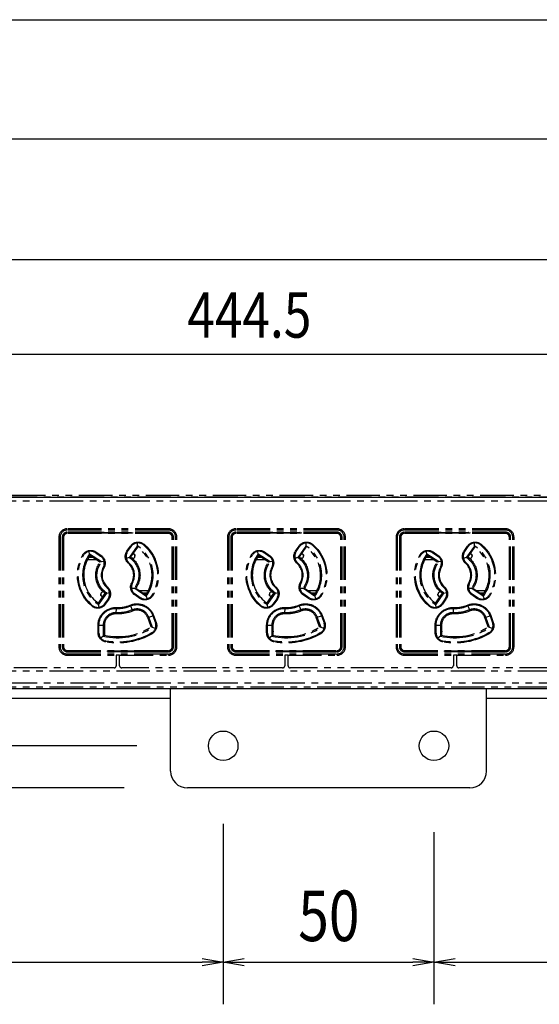
# Model space of a CAD drawing. Extents: x 134 to 1814, y 1953 to 3141.
# Drawn here: x 536 to 659, y 2523 to 2757 of the extents above; entities that cross this region are included whole.
import ezdxf

# ---------------------------------------------------------------- set-up
doc = ezdxf.new("R2010")
doc.units = 0
doc.linetypes.add('PHANTOM', pattern=[63.5, 31.75, -6.35, 6.35, -6.35, 6.35, -6.35])
doc.layers.get('0').update_dxf_attribs({"linetype": 'CONTINUOUS'})
doc.styles.get("Standard").update_dxf_attribs({"font": 'TXT.shx', "width": 0.8, "height": 12, "bigfont": 'BIGFONT.shx'})
doc.styles.add('y-4', font='TXT.shx', dxfattribs={"width": 0.8, "height": 10.8, "bigfont": 'BIGFONT.shx'})

msp = doc.modelspace()

# ---------------------------------------------------------------- linework, layer by layer
for p, q in [((326.38, 2756.62), (1391.38, 2756.62)), ((333.88, 2728.34), (1383.88, 2728.34)), ((490.38, 2699.69), (892.88, 2699.69)), ((804.88, 2677.14), (380.38, 2677.14)), ((332.88, 2643.28), (1384.88, 2643.28)), ((1388.88, 2597.78), (328.88, 2597.78)), ((571.38, 2578.28), (571.38, 2597.78)), ((646.38, 2578.28), (646.38, 2597.78)), ((571.38, 2595.48), (328.88, 2595.48)), ((1071.38, 2595.48), (646.38, 2595.48)), ((563.38, 2584.28), (412.25, 2584.28)), ((560.38, 2574.28), (255.61, 2574.28)), ((560.38, 2574.28), (412.25, 2574.28)), ((642.38, 2574.28), (575.38, 2574.28)), ((583.88, 2565.78), (583.88, 2522.92)), ((583.88, 2563.78), (583.88, 2522.92)), ((633.88, 2563.78), (633.88, 2522.92)), ((633.88, 2563.78), (633.88, 2522.92)), ((578.88, 2533.75), (583.88, 2532.92)), ((583.88, 2532.92), (588.88, 2533.75)), ((628.88, 2533.75), (633.88, 2532.92)), ((633.88, 2532.92), (638.88, 2533.75)), ((333.88, 2532.92), (578.88, 2532.92)), ((583.88, 2532.92), (578.88, 2532.08)), ((583.88, 2532.92), (578.88, 2532.92)), ((588.88, 2532.08), (583.88, 2532.92)), ((583.88, 2532.92), (588.88, 2532.92)), ((588.88, 2532.92), (628.88, 2532.92)), ((633.88, 2532.92), (628.88, 2532.08)), ((633.88, 2532.92), (628.88, 2532.92)), ((638.88, 2532.08), (633.88, 2532.92)), ((633.88, 2532.92), (638.88, 2532.92)), ((638.88, 2532.92), (1078.88, 2532.92))]:
    msp.add_line(p, q)
at = {"color": 5, "linetype": 'PHANTOM', "ltscale": 0.25}
for p, q in [((388.91, 2643.37), (788.75, 2643.37)), ((390.88, 2643.78), (790.78, 2643.78)), ((788.73, 2642.37), (388.92, 2642.37)), ((570.88, 2635.78), (546.88, 2635.78)), ((546.88, 2635.48), (546.88, 2635.78)), ((570.88, 2635.48), (546.88, 2635.48)), ((546.88, 2634.98), (546.88, 2634.93)), ((570.88, 2634.98), (546.88, 2634.98)), ((555.63, 2634.93), (546.88, 2634.93)), ((546.88, 2634.66), (546.88, 2634.78)), ((555.38, 2634.78), (546.88, 2634.78)), ((570.88, 2634.66), (546.88, 2634.66)), ((555.38, 2634.78), (555.38, 2634.93)), ((562.38, 2634.78), (555.38, 2634.78)), ((555.63, 2634.93), (555.68, 2634.88)), ((555.68, 2634.88), (562.08, 2634.88)), ((555.68, 2634.78), (555.68, 2634.88)), ((562.13, 2634.93), (562.08, 2634.88)), ((562.08, 2634.88), (562.08, 2634.78)), ((570.88, 2634.93), (562.13, 2634.93)), ((562.38, 2634.93), (562.38, 2634.78)), ((570.88, 2634.78), (562.38, 2634.78)), ((570.88, 2635.48), (570.88, 2635.78)), ((570.88, 2634.98), (570.88, 2634.93)), ((570.88, 2634.66), (570.88, 2634.78)), ((610.88, 2635.78), (586.88, 2635.78)), ((586.88, 2635.48), (586.88, 2635.78)), ((610.88, 2635.48), (586.88, 2635.48)), ((610.88, 2634.98), (586.88, 2634.98)), ((586.88, 2634.98), (586.88, 2634.93)), ((595.63, 2634.93), (586.88, 2634.93)), ((586.88, 2634.66), (586.88, 2634.78)), ((595.38, 2634.78), (586.88, 2634.78)), ((610.88, 2634.66), (586.88, 2634.66)), ((595.38, 2634.78), (595.38, 2634.93)), ((602.38, 2634.78), (595.38, 2634.78)), ((595.63, 2634.93), (595.68, 2634.88)), ((595.68, 2634.88), (602.08, 2634.88)), ((595.68, 2634.78), (595.68, 2634.88)), ((602.13, 2634.93), (602.08, 2634.88)), ((602.08, 2634.88), (602.08, 2634.78)), ((610.88, 2634.93), (602.13, 2634.93)), ((602.38, 2634.93), (602.38, 2634.78)), ((610.88, 2634.78), (602.38, 2634.78)), ((610.88, 2635.78), (610.88, 2635.48)), ((610.88, 2634.98), (610.88, 2634.93)), ((610.88, 2634.66), (610.88, 2634.78)), ((650.88, 2635.78), (626.88, 2635.78)), ((626.88, 2635.48), (626.88, 2635.78)), ((650.88, 2635.48), (626.88, 2635.48)), ((650.88, 2634.98), (626.88, 2634.98)), ((626.88, 2634.98), (626.88, 2634.93)), ((635.63, 2634.93), (626.88, 2634.93)), ((626.88, 2634.66), (626.88, 2634.78)), ((635.38, 2634.78), (626.88, 2634.78)), ((650.88, 2634.66), (626.88, 2634.66)), ((635.38, 2634.78), (635.38, 2634.93)), ((642.38, 2634.78), (635.38, 2634.78)), ((635.63, 2634.93), (635.68, 2634.88)), ((635.68, 2634.88), (642.08, 2634.88)), ((635.68, 2634.78), (635.68, 2634.88)), ((642.13, 2634.93), (642.08, 2634.88)), ((642.08, 2634.88), (642.08, 2634.78)), ((650.88, 2634.93), (642.13, 2634.93)), ((642.38, 2634.93), (642.38, 2634.78)), ((650.88, 2634.78), (642.38, 2634.78)), ((650.88, 2635.48), (650.88, 2635.78)), ((650.88, 2634.98), (650.88, 2634.93)), ((650.88, 2634.66), (650.88, 2634.78)), ((544.88, 2633.78), (544.88, 2607.78)), ((545.18, 2633.78), (544.88, 2633.78)), ((545.18, 2633.78), (545.18, 2607.78)), ((545.68, 2633.78), (545.72, 2633.78)), ((545.68, 2633.78), (545.68, 2607.78)), ((545.72, 2633.78), (545.72, 2607.78)), ((545.99, 2633.78), (545.88, 2633.78)), ((545.88, 2633.78), (545.88, 2607.78)), ((545.99, 2633.78), (545.99, 2607.78)), ((561.03, 2630.49), (561.86, 2631.68)), ((561.17, 2630.39), (562.01, 2631.58)), ((563.47, 2631.65), (561.64, 2629.04)), ((561.86, 2631.68), (562.01, 2631.58)), ((562.01, 2631.58), (562.22, 2631.81)), ((563.44, 2632.41), (563.46, 2631.78)), ((563.46, 2631.78), (563.47, 2631.65)), ((563.47, 2631.65), (563.51, 2631.42)), ((564.85, 2632.03), (564.96, 2631.95)), ((565.09, 2632.1), (564.96, 2631.95)), ((571.77, 2633.78), (571.88, 2633.78)), ((571.77, 2607.78), (571.77, 2633.78)), ((571.88, 2607.78), (571.88, 2633.78)), ((572.04, 2607.78), (572.04, 2633.78)), ((572.08, 2633.78), (572.04, 2633.78)), ((572.08, 2607.78), (572.08, 2633.78)), ((572.58, 2633.78), (572.88, 2633.78)), ((572.58, 2607.78), (572.58, 2633.78)), ((572.88, 2607.78), (572.88, 2633.78)), ((584.88, 2633.78), (584.88, 2607.78)), ((585.18, 2633.78), (584.88, 2633.78)), ((585.18, 2633.78), (585.18, 2607.78)), ((585.68, 2633.78), (585.68, 2607.78)), ((585.68, 2633.78), (585.72, 2633.78)), ((585.72, 2633.78), (585.72, 2607.78)), ((585.99, 2633.78), (585.88, 2633.78)), ((585.88, 2633.78), (585.88, 2607.78)), ((585.99, 2633.78), (585.99, 2607.78)), ((601.03, 2630.49), (601.86, 2631.68)), ((601.17, 2630.39), (602.01, 2631.58)), ((603.47, 2631.65), (601.64, 2629.04)), ((601.86, 2631.68), (602.01, 2631.58)), ((602.01, 2631.58), (602.22, 2631.81)), ((603.44, 2632.41), (603.46, 2631.78)), ((603.46, 2631.78), (603.47, 2631.65)), ((603.47, 2631.65), (603.51, 2631.42)), ((604.85, 2632.03), (604.96, 2631.95)), ((605.09, 2632.1), (604.96, 2631.95)), ((611.77, 2633.78), (611.88, 2633.78)), ((611.77, 2607.78), (611.77, 2633.78)), ((611.88, 2607.78), (611.88, 2633.78)), ((612.04, 2607.78), (612.04, 2633.78)), ((612.08, 2633.78), (612.04, 2633.78)), ((612.08, 2607.78), (612.08, 2633.78)), ((612.58, 2607.78), (612.58, 2633.78)), ((612.88, 2633.78), (612.58, 2633.78)), ((612.88, 2607.78), (612.88, 2633.78)), ((624.88, 2633.78), (624.88, 2607.78)), ((625.18, 2633.78), (624.88, 2633.78)), ((625.18, 2633.78), (625.18, 2607.78)), ((625.68, 2633.78), (625.68, 2607.78)), ((625.68, 2633.78), (625.72, 2633.78)), ((625.72, 2633.78), (625.72, 2607.78)), ((625.99, 2633.78), (625.88, 2633.78)), ((625.88, 2633.78), (625.88, 2607.78)), ((625.99, 2633.78), (625.99, 2607.78)), ((641.03, 2630.49), (641.86, 2631.68)), ((641.17, 2630.39), (642.01, 2631.58)), ((643.47, 2631.65), (641.64, 2629.04)), ((641.86, 2631.68), (642.01, 2631.58)), ((642.01, 2631.58), (642.22, 2631.81)), ((643.44, 2632.41), (643.46, 2631.78)), ((643.46, 2631.78), (643.47, 2631.65)), ((643.47, 2631.65), (643.51, 2631.42)), ((644.85, 2632.03), (644.96, 2631.95)), ((645.09, 2632.1), (644.96, 2631.95)), ((651.77, 2607.78), (651.77, 2633.78)), ((651.77, 2633.78), (651.88, 2633.78)), ((651.88, 2607.78), (651.88, 2633.78)), ((652.04, 2607.78), (652.04, 2633.78)), ((652.08, 2633.78), (652.04, 2633.78)), ((652.08, 2607.78), (652.08, 2633.78)), ((652.58, 2633.78), (652.88, 2633.78)), ((652.58, 2607.78), (652.58, 2633.78)), ((652.88, 2607.78), (652.88, 2633.78)), ((550.72, 2629.44), (550.54, 2629.54)), ((550.72, 2629.44), (550.79, 2629.56)), ((552.18, 2629.79), (552.08, 2630.42)), ((555.01, 2627.91), (552.18, 2629.79)), ((552.18, 2629.79), (552.25, 2629.43)), ((554.62, 2627.85), (552.25, 2629.43)), ((553.46, 2630.18), (553.57, 2630.12)), ((553.67, 2630.28), (553.57, 2630.12)), ((553.57, 2630.12), (554.78, 2629.31)), ((553.67, 2630.28), (554.88, 2629.47)), ((554.88, 2629.47), (554.78, 2629.31)), ((554.78, 2629.31), (554.88, 2629.23)), ((561.03, 2630.49), (561.17, 2630.39)), ((561.03, 2630.11), (561.17, 2630.39)), ((563.51, 2631.42), (561.88, 2629.09)), ((562.42, 2629.87), (562.43, 2629.87)), ((562.43, 2629.87), (562.43, 2629.88)), ((562.93, 2629.38), (562.93, 2629.37)), ((562.93, 2629.37), (562.93, 2629.28)), ((590.72, 2629.44), (590.54, 2629.54)), ((590.72, 2629.44), (590.79, 2629.56)), ((592.18, 2629.79), (592.08, 2630.42)), ((595.01, 2627.91), (592.18, 2629.79)), ((592.18, 2629.79), (592.25, 2629.43)), ((594.62, 2627.85), (592.25, 2629.43)), ((593.46, 2630.18), (593.57, 2630.12)), ((593.67, 2630.28), (593.57, 2630.12)), ((593.57, 2630.12), (594.78, 2629.31)), ((593.67, 2630.28), (594.88, 2629.47)), ((594.88, 2629.47), (594.78, 2629.31)), ((594.78, 2629.31), (594.88, 2629.23)), ((601.03, 2630.49), (601.17, 2630.39)), ((601.03, 2630.11), (601.17, 2630.39)), ((603.51, 2631.42), (601.88, 2629.09)), ((602.42, 2629.87), (602.43, 2629.87)), ((602.43, 2629.87), (602.43, 2629.88)), ((602.93, 2629.38), (602.93, 2629.37)), ((602.93, 2629.37), (602.93, 2629.28)), ((630.72, 2629.44), (630.54, 2629.54)), ((630.72, 2629.44), (630.79, 2629.56)), ((632.18, 2629.79), (632.08, 2630.42)), ((635.01, 2627.91), (632.18, 2629.79)), ((632.18, 2629.79), (632.25, 2629.43)), ((634.62, 2627.85), (632.25, 2629.43)), ((633.46, 2630.18), (633.57, 2630.12)), ((633.67, 2630.28), (633.57, 2630.12)), ((633.57, 2630.12), (634.78, 2629.31)), ((633.67, 2630.28), (634.88, 2629.47)), ((634.88, 2629.47), (634.78, 2629.31)), ((634.78, 2629.31), (634.88, 2629.23)), ((641.03, 2630.49), (641.17, 2630.39)), ((641.03, 2630.11), (641.17, 2630.39)), ((643.51, 2631.42), (641.88, 2629.09)), ((642.42, 2629.87), (642.43, 2629.87)), ((642.43, 2629.87), (642.43, 2629.88)), ((642.93, 2629.38), (642.93, 2629.37)), ((642.93, 2629.37), (642.93, 2629.28)), ((551.67, 2628.48), (553.68, 2628.48)), ((551.69, 2628.5), (553.53, 2628.5)), ((552.93, 2628.98), (551.95, 2628.98)), ((553.53, 2628.5), (553.53, 2628.58)), ((553.53, 2628.5), (553.54, 2628.51)), ((553.54, 2628.51), (553.54, 2628.57)), ((553.63, 2628.51), (553.54, 2628.51)), ((555.01, 2627.91), (554.62, 2627.85)), ((555.63, 2627.99), (555.01, 2627.91)), ((561.52, 2629), (560.88, 2628.76)), ((561.37, 2627.58), (561.5, 2627.73)), ((561.5, 2627.73), (561.43, 2627.8)), ((561.64, 2629.04), (561.52, 2629)), ((561.64, 2629.04), (561.88, 2629.09)), ((562.43, 2628.78), (562.28, 2628.78)), ((591.67, 2628.48), (593.68, 2628.48)), ((591.69, 2628.5), (593.53, 2628.5)), ((592.93, 2628.98), (591.95, 2628.98)), ((593.53, 2628.5), (593.53, 2628.58)), ((593.53, 2628.5), (593.54, 2628.51)), ((593.54, 2628.51), (593.54, 2628.57)), ((593.63, 2628.51), (593.54, 2628.51)), ((595.01, 2627.91), (594.62, 2627.85)), ((595.63, 2627.99), (595.01, 2627.91)), ((601.52, 2629), (600.88, 2628.76)), ((601.37, 2627.58), (601.5, 2627.73)), ((601.5, 2627.73), (601.43, 2627.8)), ((601.64, 2629.04), (601.52, 2629)), ((601.64, 2629.04), (601.88, 2629.09)), ((602.43, 2628.78), (602.28, 2628.78)), ((631.67, 2628.48), (633.68, 2628.48)), ((631.69, 2628.5), (633.53, 2628.5)), ((632.93, 2628.98), (631.95, 2628.98)), ((633.53, 2628.5), (633.53, 2628.58)), ((633.53, 2628.5), (633.54, 2628.51)), ((633.54, 2628.51), (633.54, 2628.57)), ((633.63, 2628.51), (633.54, 2628.51)), ((635.01, 2627.91), (634.62, 2627.85)), ((635.63, 2627.99), (635.01, 2627.91)), ((641.52, 2629), (640.88, 2628.76)), ((641.37, 2627.58), (641.5, 2627.73)), ((641.5, 2627.73), (641.43, 2627.8)), ((641.64, 2629.04), (641.52, 2629)), ((641.64, 2629.04), (641.88, 2629.09)), ((642.43, 2628.78), (642.28, 2628.78)), ((555.46, 2626.77), (555.42, 2626.68)), ((555.59, 2626.58), (555.42, 2626.68)), ((595.46, 2626.77), (595.42, 2626.68)), ((595.59, 2626.58), (595.42, 2626.68)), ((635.46, 2626.77), (635.42, 2626.68)), ((635.59, 2626.58), (635.42, 2626.68)), ((562.34, 2622.88), (562.16, 2622.97)), ((562.29, 2622.78), (562.34, 2622.88)), ((602.34, 2622.88), (602.16, 2622.97)), ((602.29, 2622.78), (602.34, 2622.88)), ((642.34, 2622.88), (642.16, 2622.97)), ((642.29, 2622.78), (642.34, 2622.88)), ((554.25, 2618.13), (555.88, 2620.47)), ((554.31, 2617.76), (556.26, 2620.54)), ((554.83, 2620.18), (554.83, 2620.28)), ((554.83, 2620.18), (554.83, 2620.18)), ((555.33, 2620.78), (555.48, 2620.78)), ((555.88, 2620.47), (556.26, 2620.54)), ((556.39, 2621.97), (556.26, 2621.83)), ((556.26, 2621.83), (556.33, 2621.75)), ((556.26, 2620.54), (556.9, 2620.69)), ((562.11, 2621.67), (562.77, 2621.66)), ((562.97, 2620.23), (562.74, 2620.44)), ((562.77, 2621.66), (562.9, 2621.66)), ((562.97, 2620.23), (562.87, 2620.08)), ((564.08, 2619.27), (562.87, 2620.08)), ((563.14, 2621.71), (562.9, 2621.66)), ((562.9, 2621.66), (565.55, 2619.9)), ((564.18, 2619.42), (562.97, 2620.23)), ((563.14, 2621.71), (565.51, 2620.12)), ((566.08, 2621.08), (564.08, 2621.08)), ((564.13, 2621.04), (564.22, 2621.04)), ((564.23, 2621.05), (564.22, 2621.04)), ((564.22, 2621.04), (564.22, 2620.99)), ((566.07, 2621.05), (564.23, 2621.05)), ((564.23, 2621.05), (564.23, 2620.98)), ((564.83, 2620.58), (565.8, 2620.58)), ((565.51, 2620.12), (565.55, 2619.9)), ((565.55, 2619.9), (565.59, 2619.78)), ((567.04, 2620.11), (566.96, 2619.99)), ((567.04, 2620.11), (567.21, 2620.01)), ((594.25, 2618.13), (595.88, 2620.47)), ((594.31, 2617.76), (596.26, 2620.54)), ((594.83, 2620.18), (594.83, 2620.28)), ((594.83, 2620.18), (594.83, 2620.18)), ((595.33, 2620.78), (595.48, 2620.78)), ((595.88, 2620.47), (596.26, 2620.54)), ((596.39, 2621.97), (596.26, 2621.83)), ((596.26, 2621.83), (596.33, 2621.75)), ((596.26, 2620.54), (596.9, 2620.69)), ((602.11, 2621.67), (602.77, 2621.66)), ((602.97, 2620.23), (602.74, 2620.44)), ((602.77, 2621.66), (602.9, 2621.66)), ((602.97, 2620.23), (602.87, 2620.08)), ((604.08, 2619.27), (602.87, 2620.08)), ((603.14, 2621.71), (602.9, 2621.66)), ((602.9, 2621.66), (605.55, 2619.9)), ((604.18, 2619.42), (602.97, 2620.23)), ((603.14, 2621.71), (605.51, 2620.12)), ((606.08, 2621.08), (604.08, 2621.08)), ((604.13, 2621.04), (604.22, 2621.04)), ((604.23, 2621.05), (604.22, 2621.04)), ((604.22, 2621.04), (604.22, 2620.99)), ((606.07, 2621.05), (604.23, 2621.05)), ((604.23, 2621.05), (604.23, 2620.98)), ((604.83, 2620.58), (605.8, 2620.58)), ((605.51, 2620.12), (605.55, 2619.9)), ((605.55, 2619.9), (605.59, 2619.78)), ((607.04, 2620.11), (606.96, 2619.99)), ((607.04, 2620.11), (607.21, 2620.01)), ((634.25, 2618.13), (635.88, 2620.47)), ((634.31, 2617.76), (636.26, 2620.54)), ((634.83, 2620.18), (634.83, 2620.28)), ((634.83, 2620.18), (634.83, 2620.18)), ((635.33, 2620.78), (635.48, 2620.78)), ((635.88, 2620.47), (636.26, 2620.54)), ((636.39, 2621.97), (636.26, 2621.83)), ((636.26, 2621.83), (636.33, 2621.75)), ((636.26, 2620.54), (636.9, 2620.69)), ((642.11, 2621.67), (642.77, 2621.66)), ((642.97, 2620.23), (642.74, 2620.44)), ((642.77, 2621.66), (642.9, 2621.66)), ((642.97, 2620.23), (642.87, 2620.08)), ((644.08, 2619.27), (642.87, 2620.08)), ((643.14, 2621.71), (642.9, 2621.66)), ((642.9, 2621.66), (645.55, 2619.9)), ((644.18, 2619.42), (642.97, 2620.23)), ((643.14, 2621.71), (645.51, 2620.12)), ((646.08, 2621.08), (644.08, 2621.08)), ((644.13, 2621.04), (644.22, 2621.04)), ((644.23, 2621.05), (644.22, 2621.04)), ((644.22, 2621.04), (644.22, 2620.99)), ((646.07, 2621.05), (644.23, 2621.05)), ((644.23, 2621.05), (644.23, 2620.98)), ((644.83, 2620.58), (645.8, 2620.58)), ((645.51, 2620.12), (645.55, 2619.9)), ((645.55, 2619.9), (645.59, 2619.78)), ((647.04, 2620.11), (646.96, 2619.99)), ((647.04, 2620.11), (647.21, 2620.01)), ((552.8, 2617.6), (552.67, 2617.45)), ((552.91, 2617.52), (552.8, 2617.6)), ((554.25, 2618.13), (554.31, 2617.76)), ((554.44, 2617.16), (554.31, 2617.76)), ((555.33, 2619.68), (555.33, 2619.68)), ((555.33, 2619.68), (555.33, 2619.68)), ((555.73, 2617.98), (555.65, 2617.88)), ((556.57, 2619.18), (555.73, 2617.98)), ((555.73, 2617.98), (555.89, 2617.87)), ((556.73, 2619.07), (555.89, 2617.87)), ((556.64, 2619.29), (556.57, 2619.18)), ((556.57, 2619.18), (556.73, 2619.07)), ((561.81, 2617.66), (561.89, 2617.48)), ((561.89, 2617.48), (562.28, 2616.52)), ((564.18, 2619.42), (564.08, 2619.27)), ((564.46, 2619.29), (564.18, 2619.42)), ((565.59, 2619.78), (565.8, 2619.17)), ((592.8, 2617.6), (592.67, 2617.45)), ((592.91, 2617.52), (592.8, 2617.6)), ((594.25, 2618.13), (594.31, 2617.76)), ((594.44, 2617.16), (594.31, 2617.76)), ((595.33, 2619.68), (595.33, 2619.68)), ((595.33, 2619.68), (595.33, 2619.68)), ((595.73, 2617.98), (595.65, 2617.88)), ((596.57, 2619.18), (595.73, 2617.98)), ((595.73, 2617.98), (595.89, 2617.87)), ((596.73, 2619.07), (595.89, 2617.87)), ((596.64, 2619.29), (596.57, 2619.18)), ((596.57, 2619.18), (596.73, 2619.07)), ((601.81, 2617.66), (601.89, 2617.48)), ((601.89, 2617.48), (602.28, 2616.52)), ((604.18, 2619.42), (604.08, 2619.27)), ((604.46, 2619.29), (604.18, 2619.42)), ((605.59, 2619.78), (605.8, 2619.17)), ((632.8, 2617.6), (632.67, 2617.45)), ((632.91, 2617.52), (632.8, 2617.6)), ((634.25, 2618.13), (634.31, 2617.76)), ((634.44, 2617.16), (634.31, 2617.76)), ((635.33, 2619.68), (635.33, 2619.68)), ((635.33, 2619.68), (635.33, 2619.68)), ((635.73, 2617.98), (635.65, 2617.88)), ((636.57, 2619.18), (635.73, 2617.98)), ((635.73, 2617.98), (635.89, 2617.87)), ((636.73, 2619.07), (635.89, 2617.87)), ((636.64, 2619.29), (636.57, 2619.18)), ((636.57, 2619.18), (636.73, 2619.07)), ((641.81, 2617.66), (641.89, 2617.48)), ((641.89, 2617.48), (642.28, 2616.52)), ((644.18, 2619.42), (644.08, 2619.27)), ((644.46, 2619.29), (644.18, 2619.42)), ((645.59, 2619.78), (645.8, 2619.17)), ((558.49, 2615.58), (558.5, 2615.85)), ((558.5, 2615.85), (558.55, 2616.89)), ((558.56, 2617.08), (558.55, 2616.89)), ((562.39, 2616.27), (562.28, 2616.52)), ((566.2, 2614.79), (567.18, 2615.14)), ((567.18, 2615.14), (567.36, 2615.21)), ((567.18, 2615.14), (567.79, 2613.47)), ((567.36, 2615.21), (567.97, 2613.54)), ((598.49, 2615.58), (598.5, 2615.85)), ((598.5, 2615.85), (598.55, 2616.89)), ((598.56, 2617.08), (598.55, 2616.89)), ((602.39, 2616.27), (602.28, 2616.52)), ((606.2, 2614.79), (607.18, 2615.14)), ((607.18, 2615.14), (607.36, 2615.21)), ((607.18, 2615.14), (607.79, 2613.47)), ((607.36, 2615.21), (607.97, 2613.54)), ((638.49, 2615.58), (638.5, 2615.85)), ((638.5, 2615.85), (638.55, 2616.89)), ((638.56, 2617.08), (638.55, 2616.89)), ((642.39, 2616.27), (642.28, 2616.52)), ((646.2, 2614.79), (647.18, 2615.14)), ((647.18, 2615.14), (647.36, 2615.21)), ((647.18, 2615.14), (647.79, 2613.47)), ((647.36, 2615.21), (647.97, 2613.54)), ((554.18, 2612.89), (554.37, 2612.89)), ((554.18, 2611.1), (554.18, 2612.89)), ((554.37, 2611.1), (554.37, 2612.89)), ((554.37, 2612.89), (555.41, 2612.89)), ((555.41, 2612.89), (555.41, 2610.32)), ((555.68, 2612.89), (555.41, 2612.89)), ((555.68, 2612.89), (555.68, 2610.53)), ((555.73, 2611.48), (555.73, 2613.4)), ((566.2, 2614.79), (565.95, 2614.7)), ((566.76, 2612.49), (565.95, 2614.7)), ((567.08, 2612.38), (566.2, 2614.79)), ((567.79, 2613.47), (567.97, 2613.54)), ((567.79, 2613.47), (567.82, 2613.35)), ((594.18, 2612.89), (594.37, 2612.89)), ((594.18, 2611.1), (594.18, 2612.89)), ((594.37, 2611.1), (594.37, 2612.89)), ((594.37, 2612.89), (595.41, 2612.89)), ((595.41, 2612.89), (595.41, 2610.32)), ((595.68, 2612.89), (595.41, 2612.89)), ((595.68, 2612.89), (595.68, 2610.53)), ((595.73, 2611.48), (595.73, 2613.4)), ((606.2, 2614.79), (605.95, 2614.7)), ((606.76, 2612.49), (605.95, 2614.7)), ((607.08, 2612.38), (606.2, 2614.79)), ((607.79, 2613.47), (607.97, 2613.54)), ((607.79, 2613.47), (607.82, 2613.35)), ((634.18, 2611.1), (634.18, 2612.89)), ((634.18, 2612.89), (634.37, 2612.89)), ((634.37, 2611.1), (634.37, 2612.89)), ((634.37, 2612.89), (635.41, 2612.89)), ((635.41, 2612.89), (635.41, 2610.32)), ((635.68, 2612.89), (635.41, 2612.89)), ((635.68, 2612.89), (635.68, 2610.53)), ((635.73, 2611.48), (635.73, 2613.4)), ((646.2, 2614.79), (645.95, 2614.7)), ((646.76, 2612.49), (645.95, 2614.7)), ((647.08, 2612.38), (646.2, 2614.79)), ((647.79, 2613.47), (647.97, 2613.54)), ((647.79, 2613.47), (647.82, 2613.35)), ((554.18, 2611.1), (554.37, 2611.1)), ((554.38, 2610.98), (554.37, 2611.1)), ((555.41, 2610.32), (555.68, 2610.53)), ((555.68, 2611.53), (555.73, 2611.48)), ((567.08, 2612.38), (566.76, 2612.49)), ((567.03, 2611.13), (566.92, 2611.05)), ((566.92, 2611.05), (567.02, 2610.88)), ((567.8, 2612.15), (567.08, 2612.38)), ((594.18, 2611.1), (594.37, 2611.1)), ((594.38, 2610.98), (594.37, 2611.1)), ((595.41, 2610.32), (595.68, 2610.53)), ((595.68, 2611.53), (595.73, 2611.48)), ((607.08, 2612.38), (606.76, 2612.49)), ((607.03, 2611.13), (606.92, 2611.05)), ((606.92, 2611.05), (607.02, 2610.88)), ((607.8, 2612.15), (607.08, 2612.38)), ((634.18, 2611.1), (634.37, 2611.1)), ((634.38, 2610.98), (634.37, 2611.1)), ((635.41, 2610.32), (635.68, 2610.53)), ((635.68, 2611.53), (635.73, 2611.48)), ((647.08, 2612.38), (646.76, 2612.49)), ((647.03, 2611.13), (646.92, 2611.05)), ((646.92, 2611.05), (647.02, 2610.88)), ((647.8, 2612.15), (647.08, 2612.38)), ((555.41, 2610.32), (554.81, 2609.86)), ((556.02, 2609.13), (555.89, 2609.16)), ((556.02, 2609.13), (555.98, 2608.94)), ((595.41, 2610.32), (594.81, 2609.86)), ((596.02, 2609.13), (595.89, 2609.16)), ((596.02, 2609.13), (595.98, 2608.94)), ((635.41, 2610.32), (634.81, 2609.86)), ((636.02, 2609.13), (635.89, 2609.16)), ((636.02, 2609.13), (635.98, 2608.94)), ((544.88, 2607.78), (545.18, 2607.78)), ((545.68, 2607.78), (545.72, 2607.78)), ((545.99, 2607.78), (545.88, 2607.78)), ((546.88, 2606.89), (546.88, 2606.78)), ((546.88, 2606.89), (570.88, 2606.89)), ((546.88, 2606.78), (556.38, 2606.78)), ((546.88, 2606.58), (546.88, 2606.62)), ((546.88, 2606.62), (556.63, 2606.62)), ((546.88, 2606.58), (570.88, 2606.58)), ((546.88, 2606.08), (570.88, 2606.08)), ((546.88, 2605.78), (546.88, 2606.08)), ((546.88, 2605.78), (558.48, 2605.78)), ((556.38, 2606.78), (561.38, 2606.78)), ((556.38, 2606.62), (556.38, 2606.78)), ((556.63, 2606.62), (556.68, 2606.67)), ((556.68, 2606.78), (556.68, 2606.67)), ((556.68, 2606.67), (561.08, 2606.67)), ((558.48, 2605.78), (558.48, 2603.28)), ((559.28, 2605.78), (558.48, 2605.78)), ((559.28, 2603.28), (559.28, 2605.78)), ((559.28, 2605.78), (570.88, 2605.78)), ((561.08, 2606.67), (561.08, 2606.78)), ((561.13, 2606.62), (561.08, 2606.67)), ((561.13, 2606.62), (570.88, 2606.62)), ((561.38, 2606.78), (570.88, 2606.78)), ((561.38, 2606.78), (561.38, 2606.62)), ((570.88, 2606.89), (570.88, 2606.78)), ((570.88, 2606.58), (570.88, 2606.62)), ((570.88, 2605.78), (570.88, 2606.08)), ((571.77, 2607.78), (571.88, 2607.78)), ((572.08, 2607.78), (572.04, 2607.78)), ((572.88, 2607.78), (572.58, 2607.78)), ((585.18, 2607.78), (584.88, 2607.78)), ((585.68, 2607.78), (585.72, 2607.78)), ((585.99, 2607.78), (585.88, 2607.78)), ((586.88, 2606.89), (610.88, 2606.89)), ((586.88, 2606.89), (586.88, 2606.78)), ((586.88, 2606.78), (596.38, 2606.78)), ((586.88, 2606.58), (586.88, 2606.62)), ((586.88, 2606.62), (596.63, 2606.62)), ((586.88, 2606.58), (610.88, 2606.58)), ((586.88, 2606.08), (610.88, 2606.08)), ((586.88, 2606.08), (586.88, 2605.78)), ((586.88, 2605.78), (598.48, 2605.78)), ((596.38, 2606.78), (601.38, 2606.78)), ((596.38, 2606.62), (596.38, 2606.78)), ((596.63, 2606.62), (596.68, 2606.67)), ((596.68, 2606.78), (596.68, 2606.67)), ((596.68, 2606.67), (601.08, 2606.67)), ((598.48, 2605.78), (598.48, 2603.28)), ((599.28, 2605.78), (598.48, 2605.78)), ((599.28, 2603.28), (599.28, 2605.78)), ((599.28, 2605.78), (610.88, 2605.78)), ((601.08, 2606.67), (601.08, 2606.78)), ((601.13, 2606.62), (601.08, 2606.67)), ((601.13, 2606.62), (610.88, 2606.62)), ((601.38, 2606.78), (610.88, 2606.78)), ((601.38, 2606.78), (601.38, 2606.62)), ((610.88, 2606.89), (610.88, 2606.78)), ((610.88, 2606.58), (610.88, 2606.62)), ((610.88, 2605.78), (610.88, 2606.08)), ((611.77, 2607.78), (611.88, 2607.78)), ((612.08, 2607.78), (612.04, 2607.78)), ((612.88, 2607.78), (612.58, 2607.78)), ((624.88, 2607.78), (625.18, 2607.78)), ((625.68, 2607.78), (625.72, 2607.78)), ((625.99, 2607.78), (625.88, 2607.78)), ((626.88, 2606.89), (650.88, 2606.89)), ((626.88, 2606.89), (626.88, 2606.78)), ((626.88, 2606.78), (636.38, 2606.78)), ((626.88, 2606.58), (626.88, 2606.62)), ((626.88, 2606.62), (636.63, 2606.62)), ((626.88, 2606.58), (650.88, 2606.58)), ((626.88, 2606.08), (650.88, 2606.08)), ((626.88, 2605.78), (626.88, 2606.08)), ((626.88, 2605.78), (638.48, 2605.78)), ((636.38, 2606.78), (641.38, 2606.78)), ((636.38, 2606.62), (636.38, 2606.78)), ((636.63, 2606.62), (636.68, 2606.67)), ((636.68, 2606.78), (636.68, 2606.67)), ((636.68, 2606.67), (641.08, 2606.67)), ((638.48, 2605.78), (638.48, 2603.28)), ((639.28, 2605.78), (638.48, 2605.78)), ((639.28, 2603.28), (639.28, 2605.78)), ((639.28, 2605.78), (650.88, 2605.78)), ((641.08, 2606.67), (641.08, 2606.78)), ((641.13, 2606.62), (641.08, 2606.67)), ((641.13, 2606.62), (650.88, 2606.62)), ((641.38, 2606.78), (650.88, 2606.78)), ((641.38, 2606.78), (641.38, 2606.62)), ((650.88, 2606.89), (650.88, 2606.78)), ((650.88, 2606.58), (650.88, 2606.62)), ((650.88, 2605.78), (650.88, 2606.08)), ((651.77, 2607.78), (651.88, 2607.78)), ((652.08, 2607.78), (652.04, 2607.78)), ((652.88, 2607.78), (652.58, 2607.78)), ((788.73, 2601.98), (388.92, 2601.98)), ((557.98, 2602.78), (519.78, 2602.78)), ((597.98, 2602.78), (559.78, 2602.78)), ((637.98, 2602.78), (599.78, 2602.78)), ((677.98, 2602.78), (639.78, 2602.78)), ((388.92, 2599.19), (788.73, 2599.19)), ((788.75, 2598.19), (388.91, 2598.19)), ((790.78, 2597.78), (390.88, 2597.78))]:
    msp.add_line(p, q, dxfattribs=at)
for centre in [(583.88, 2584.28), (633.88, 2584.28)]:
    msp.add_circle(centre, 3.5)
for centre, radius, start, end in [((546.88, 2633.78), 2, 90, 180), ((546.88, 2633.78), 1.7, 90, 180), ((546.88, 2633.78), 1.2, 90, 180), ((546.88, 2633.78), 1.16, 90, 180), ((546.88, 2633.78), 1, 90, 180), ((546.88, 2633.78), 0.888, 90, 180), ((570.88, 2633.78), 2, 0, 90), ((570.88, 2633.78), 1.7, 0, 90), ((570.88, 2633.78), 1.2, 0, 90), ((570.88, 2633.78), 1.16, 0, 90), ((570.88, 2633.78), 1, 0, 90), ((570.88, 2633.78), 0.888, 0, 90), ((586.88, 2633.78), 2, 90, 180), ((586.88, 2633.78), 1.7, 90, 180), ((586.88, 2633.78), 1.2, 90, 180), ((586.88, 2633.78), 1.16, 90, 180), ((586.88, 2633.78), 1, 90, 180), ((586.88, 2633.78), 0.888, 90, 180), ((610.88, 2633.78), 2, 0, 90), ((610.88, 2633.78), 1.7, 0, 90), ((610.88, 2633.78), 1.2, 0, 90), ((610.88, 2633.78), 1.16, 0, 90), ((610.88, 2633.78), 1, 0, 90), ((610.88, 2633.78), 0.888, 0, 90), ((626.88, 2633.78), 2, 90, 180), ((626.88, 2633.78), 1.7, 90, 180), ((626.88, 2633.78), 1.2, 90, 180), ((626.88, 2633.78), 1.16, 90, 180), ((626.88, 2633.78), 1, 90, 180), ((626.88, 2633.78), 0.888, 90, 180), ((650.88, 2633.78), 2, 0, 90), ((650.88, 2633.78), 1.7, 0, 90), ((650.88, 2633.78), 1.2, 0, 90), ((650.88, 2633.78), 1.16, 0, 90), ((650.88, 2633.78), 1, 0, 90), ((650.88, 2633.78), 0.888, 0, 90), ((563.66, 2630.42), 2, 53.7949, 136.0798), ((558.88, 2624.78), 8.37, 323.3185, 56.7825), ((603.66, 2630.42), 2, 53.7949, 136.0798), ((598.88, 2624.78), 8.37, 323.3185, 56.7825), ((643.66, 2630.42), 2, 53.7949, 136.0798), ((638.88, 2624.78), 8.37, 323.3185, 56.7825), ((558.88, 2624.78), 8.37, 143.1528, 236.9481), ((558.88, 2624.78), 8.1, 144.9447, 180), ((552.45, 2628.45), 2, 59.9425, 146.1447), ((553.66, 2627.64), 2, 334.1585, 52.6773), ((562.83, 2629.23), 2, 153.9202, 180), ((562.83, 2629.23), 2, 180, 225.4441), ((562.43, 2629.28), 0.5, 270, 0), ((558.88, 2624.78), 8.1, 324.9447, 55.1173), ((598.88, 2624.78), 8.37, 143.1528, 236.9481), ((598.88, 2624.78), 8.1, 144.9447, 180), ((592.45, 2628.45), 2, 59.9425, 146.1447), ((593.66, 2627.64), 2, 334.1585, 52.6773), ((602.83, 2629.23), 2, 153.9202, 180), ((602.83, 2629.23), 2, 180, 225.4441), ((602.43, 2629.28), 0.5, 270, 0), ((598.88, 2624.78), 8.1, 324.9447, 55.1173), ((638.88, 2624.78), 8.37, 143.1528, 236.9481), ((638.88, 2624.78), 8.1, 144.9447, 180), ((632.45, 2628.45), 2, 59.9425, 146.1447), ((633.66, 2627.64), 2, 334.1585, 52.6773), ((642.83, 2629.23), 2, 153.9202, 180), ((642.83, 2629.23), 2, 180, 225.4441), ((642.43, 2629.28), 0.5, 270, 0), ((638.88, 2624.78), 8.1, 324.9447, 55.1173), ((558.88, 2624.78), 3.75, 331.1981, 48.4045), ((558.88, 2624.78), 3.95, 331.1981, 48.4045), ((598.88, 2624.78), 3.75, 331.1981, 48.4045), ((598.88, 2624.78), 3.95, 331.1981, 48.4045), ((638.88, 2624.78), 3.75, 331.1981, 48.4045), ((638.88, 2624.78), 3.95, 331.1981, 48.4045), ((558.88, 2624.78), 8.1, 180, 235.1173), ((558.88, 2624.78), 3.95, 151.1981, 228.4045), ((558.88, 2624.78), 3.75, 151.1981, 228.4045), ((598.88, 2624.78), 8.1, 180, 235.1173), ((598.88, 2624.78), 3.95, 151.1981, 228.4045), ((598.88, 2624.78), 3.75, 151.1981, 228.4045), ((638.88, 2624.78), 8.1, 180, 235.1173), ((638.88, 2624.78), 3.95, 151.1981, 228.4045), ((638.88, 2624.78), 3.75, 151.1981, 228.4045), ((564.09, 2621.91), 2, 154.1585, 180), ((604.09, 2621.91), 2, 154.1585, 180), ((644.09, 2621.91), 2, 154.1585, 180), ((555.33, 2620.28), 0.5, 90, 180), ((554.93, 2620.33), 2, 328.6326, 45.4441), ((564.09, 2621.91), 2, 180, 227.3897), ((565.3, 2621.1), 2, 245.2301, 326.1447), ((595.33, 2620.28), 0.5, 90, 180), ((594.93, 2620.33), 2, 328.6326, 45.4441), ((604.09, 2621.91), 2, 180, 227.3897), ((605.3, 2621.1), 2, 245.2301, 326.1447), ((635.33, 2620.28), 0.5, 90, 180), ((634.93, 2620.33), 2, 328.6326, 45.4441), ((644.09, 2621.91), 2, 180, 227.3897), ((645.3, 2621.1), 2, 245.2301, 326.1447), ((554.09, 2619.13), 2, 233.7949, 321.3674), ((558.88, 2624.78), 7.9, 267.5919, 292.4081), ((558.88, 2624.78), 7.7, 267.5919, 292.4081), ((594.09, 2619.13), 2, 233.7949, 321.3674), ((598.88, 2624.78), 7.9, 267.5919, 292.4081), ((598.88, 2624.78), 7.7, 267.5919, 292.4081), ((634.09, 2619.13), 2, 233.7949, 321.3674), ((638.88, 2624.78), 7.9, 267.5919, 292.4081), ((638.88, 2624.78), 7.7, 267.5919, 292.4081), ((558.38, 2612.89), 2.97, 87.5919, 180), ((558.38, 2612.89), 2.7, 87.5919, 180), ((563.41, 2613.78), 2.97, 20, 112.4081), ((563.41, 2613.78), 2.7, 20, 112.4081), ((598.38, 2612.89), 2.97, 87.5919, 180), ((598.38, 2612.89), 2.7, 87.5919, 180), ((603.41, 2613.78), 2.97, 20, 112.4081), ((603.41, 2613.78), 2.7, 20, 112.4081), ((638.38, 2612.89), 2.97, 87.5919, 180), ((638.38, 2612.89), 2.7, 87.5919, 180), ((643.41, 2613.78), 2.97, 20, 112.4081), ((643.41, 2613.78), 2.7, 20, 112.4081), ((565.9, 2612.78), 2, 304.2464, 16.3674), ((605.9, 2612.78), 2, 304.2464, 16.3674), ((645.9, 2612.78), 2, 304.2464, 16.3674), ((556.38, 2611.1), 2, 183.6326, 255.7536), ((558.88, 2624.78), 14.87, 256.5118, 303.4882), ((558.88, 2624.78), 14.6, 257.3392, 302.6608), ((596.38, 2611.1), 2, 183.6326, 255.7536), ((598.88, 2624.78), 14.87, 256.5118, 303.4882), ((598.88, 2624.78), 14.6, 257.3392, 302.6608), ((636.38, 2611.1), 2, 183.6326, 255.7536), ((638.88, 2624.78), 14.87, 256.5118, 303.4882), ((638.88, 2624.78), 14.6, 257.3392, 302.6608), ((546.88, 2607.78), 2, 180, 270), ((546.88, 2607.78), 1.7, 180, 270), ((546.88, 2607.78), 1.2, 180, 270), ((546.88, 2607.78), 1.16, 180, 270), ((546.88, 2607.78), 1, 180, 270), ((546.88, 2607.78), 0.888, 180, 270), ((570.88, 2607.78), 1, 270, 0), ((570.88, 2607.78), 0.888, 270, 0), ((570.88, 2607.78), 2, 270, 0), ((570.88, 2607.78), 1.7, 270, 0), ((570.88, 2607.78), 1.2, 270, 0), ((570.88, 2607.78), 1.16, 270, 0), ((586.88, 2607.78), 2, 180, 270), ((586.88, 2607.78), 1.7, 180, 270), ((586.88, 2607.78), 1.2, 180, 270), ((586.88, 2607.78), 1.16, 180, 270), ((586.88, 2607.78), 1, 180, 270), ((586.88, 2607.78), 0.888, 180, 270), ((610.88, 2607.78), 1, 270, 0), ((610.88, 2607.78), 0.888, 270, 0), ((610.88, 2607.78), 2, 270, 0), ((610.88, 2607.78), 1.7, 270, 0), ((610.88, 2607.78), 1.16, 270, 0), ((610.88, 2607.78), 1.2, 270, 0), ((626.88, 2607.78), 2, 180, 270), ((626.88, 2607.78), 1.7, 180, 270), ((626.88, 2607.78), 1.2, 180, 270), ((626.88, 2607.78), 1.16, 180, 270), ((626.88, 2607.78), 1, 180, 270), ((626.88, 2607.78), 0.888, 180, 270), ((650.88, 2607.78), 0.888, 270, 0), ((650.88, 2607.78), 1, 270, 0), ((650.88, 2607.78), 2, 270, 0), ((650.88, 2607.78), 1.7, 270, 0), ((650.88, 2607.78), 1.16, 270, 0), ((650.88, 2607.78), 1.2, 270, 0), ((557.98, 2603.28), 0.5, 270, 0), ((559.78, 2603.28), 0.5, 180, 270), ((597.98, 2603.28), 0.5, 270, 0), ((599.78, 2603.28), 0.5, 180, 270), ((637.98, 2603.28), 0.5, 270, 0), ((639.78, 2603.28), 0.5, 180, 270)]:
    msp.add_arc(centre, radius, start, end, dxfattribs=at)
at = {"color": 5, "linetype": 'PHANTOM', "ltscale": 0.25, "extrusion": (0, 0, -1)}
for centre, radius, start, end in [((-563.66, 2630.42), 2.2, 35, 130.299), ((-558.88, 2624.78), 9.4, 130.299, 209.7614), ((-558.88, 2624.78), 9.6, 130.299, 209.7614), ((-603.66, 2630.42), 2.2, 35, 130.299), ((-598.88, 2624.78), 9.4, 130.299, 209.7614), ((-598.88, 2624.78), 9.6, 130.299, 209.7614), ((-643.66, 2630.42), 2.2, 35, 130.299), ((-638.88, 2624.78), 9.4, 130.299, 209.7614), ((-638.88, 2624.78), 9.6, 130.299, 209.7614), ((-558.88, 2624.78), 9.6, 310.299, 29.7614), ((-558.88, 2624.78), 9.4, 310.299, 29.7614), ((-552.45, 2628.45), 2.2, 29.7614, 123.6901), ((-553.66, 2627.64), 2.2, 123.6901, 208.8019), ((-562.83, 2629.23), 2.2, 311.5955, 35), ((-598.88, 2624.78), 9.6, 310.299, 29.7614), ((-598.88, 2624.78), 9.4, 310.299, 29.7614), ((-592.45, 2628.45), 2.2, 29.7614, 123.6901), ((-593.66, 2627.64), 2.2, 123.6901, 208.8019), ((-602.83, 2629.23), 2.2, 311.5955, 35), ((-638.88, 2624.78), 9.6, 310.299, 29.7614), ((-638.88, 2624.78), 9.4, 310.299, 29.7614), ((-632.45, 2628.45), 2.2, 29.7614, 123.6901), ((-633.66, 2627.64), 2.2, 123.6901, 208.8019), ((-642.83, 2629.23), 2.2, 311.5955, 35), ((-558.88, 2624.78), 5.25, 304.819, 35.7967), ((-558.88, 2624.78), 4.98, 301.7269, 38.9977), ((-558.88, 2624.78), 4.98, 122.0054, 218.7185), ((-558.88, 2624.78), 5.25, 124.819, 180), ((-598.88, 2624.78), 5.25, 304.819, 35.7967), ((-598.88, 2624.78), 4.98, 301.7269, 38.9977), ((-598.88, 2624.78), 4.98, 122.0054, 218.7185), ((-598.88, 2624.78), 5.25, 124.819, 180), ((-638.88, 2624.78), 5.25, 304.819, 35.7967), ((-638.88, 2624.78), 4.98, 301.7269, 38.9977), ((-638.88, 2624.78), 4.98, 122.0054, 218.7185), ((-638.88, 2624.78), 5.25, 124.819, 180), ((-558.88, 2624.78), 5.25, 180, 215.7967), ((-598.88, 2624.78), 5.25, 180, 215.7967), ((-638.88, 2624.78), 5.25, 180, 215.7967), ((-564.09, 2621.91), 2.2, 303.6901, 28.8019), ((-604.09, 2621.91), 2.2, 303.6901, 28.8019), ((-644.09, 2621.91), 2.2, 303.6901, 28.8019), ((-554.93, 2620.33), 2.2, 131.5955, 215), ((-565.3, 2621.1), 2.2, 209.7614, 303.6901), ((-594.93, 2620.33), 2.2, 131.5955, 215), ((-605.3, 2621.1), 2.2, 209.7614, 303.6901), ((-634.93, 2620.33), 2.2, 131.5955, 215), ((-645.3, 2621.1), 2.2, 209.7614, 303.6901), ((-554.09, 2619.13), 2.2, 215, 310.299), ((-563.41, 2613.78), 4.2, 67.5919, 160), ((-563.41, 2613.78), 4, 67.5919, 160), ((-594.09, 2619.13), 2.2, 215, 310.299), ((-603.41, 2613.78), 4.2, 67.5919, 160), ((-603.41, 2613.78), 4, 67.5919, 160), ((-634.09, 2619.13), 2.2, 215, 310.299), ((-643.41, 2613.78), 4.2, 67.5919, 160), ((-643.41, 2613.78), 4, 67.5919, 160), ((-558.38, 2612.89), 4.2, 0, 92.4081), ((-558.38, 2612.89), 4, 0, 92.4081), ((-558.88, 2624.78), 9.2, 247.5919, 272.4081), ((-558.88, 2624.78), 8.93, 247.5919, 272.4081), ((-598.38, 2612.89), 4.2, 0, 92.4081), ((-598.38, 2612.89), 4, 0, 92.4081), ((-598.88, 2624.78), 9.2, 247.5919, 272.4081), ((-598.88, 2624.78), 8.93, 247.5919, 272.4081), ((-638.38, 2612.89), 4.2, 0, 92.4081), ((-638.38, 2612.89), 4, 0, 92.4081), ((-638.88, 2624.78), 9.2, 247.5919, 272.4081), ((-638.88, 2624.78), 8.93, 247.5919, 272.4081), ((-565.9, 2612.78), 2.2, 160, 239.6386), ((-605.9, 2612.78), 2.2, 160, 239.6386), ((-645.9, 2612.78), 2.2, 160, 239.6386), ((-556.38, 2611.1), 2.2, 280.3614, 0), ((-558.88, 2624.78), 16.1, 239.6386, 280.3614), ((-558.88, 2624.78), 15.9, 239.6386, 280.3614), ((-596.38, 2611.1), 2.2, 280.3614, 0), ((-598.88, 2624.78), 16.1, 239.6386, 280.3614), ((-598.88, 2624.78), 15.9, 239.6386, 280.3614), ((-636.38, 2611.1), 2.2, 280.3614, 0), ((-638.88, 2624.78), 16.1, 239.6386, 280.3614), ((-638.88, 2624.78), 15.9, 239.6386, 280.3614)]:
    msp.add_arc(centre, radius, start, end, dxfattribs=at)
for centre, start, end in [((575.38, 2578.28), 180, 270), ((642.38, 2578.28), 270, 0)]:
    msp.add_arc(centre, 4, start, end)
for centre, major_axis, ratio, start_param, end_param in [((562.43, 2629.38), (0, -0.5), 0.999986, 3.141593, 4.712389), ((602.43, 2629.38), (0, -0.5), 0.999986, 3.141593, 4.712389), ((642.43, 2629.38), (0, -0.5), 0.999986, 3.141593, 4.712389), ((555.33, 2620.18), (0, 0.5), 0.999986, 3.141593, 4.712389), ((595.33, 2620.18), (0, 0.5), 0.999986, 3.141593, 4.712389), ((635.33, 2620.18), (0, 0.5), 0.999986, 3.141593, 4.712389), ((555.23, 2611.48), (-0.354, 0.354), 0.999924, 2.356233, 2.807251), ((595.23, 2611.48), (-0.354, 0.354), 0.999924, 2.356233, 2.807251), ((635.23, 2611.48), (-0.354, 0.354), 0.999924, 2.356233, 2.807251)]:
    msp.add_ellipse(centre, major_axis=major_axis, ratio=ratio, start_param=start_param, end_param=end_param, dxfattribs=at)
at = {"color": 5, "linetype": 'PHANTOM', "ltscale": 0.25}
for centre, major_axis in [((562.43, 2629.37), (0, -0.5)), ((602.43, 2629.37), (0, -0.5)), ((642.43, 2629.37), (0, -0.5)), ((555.33, 2620.18), (0, 0.5)), ((595.33, 2620.18), (0, 0.5)), ((635.33, 2620.18), (0, 0.5))]:
    msp.add_ellipse(centre, major_axis=major_axis, ratio=0.999986, start_param=1.570796, end_param=3.141593, dxfattribs=at)

# ---------------------------------------------------------------- texts
at = {"style": 'y-4', "width": 0.8}
msp.add_text('444.5', height=10.8, dxfattribs=at).set_placement((575.35, 2681.14))
at = {"width": 0.8}
msp.add_text('50', height=12, dxfattribs=at).set_placement((601.68, 2537.92))

doc.saveas('drawing.dxf')
